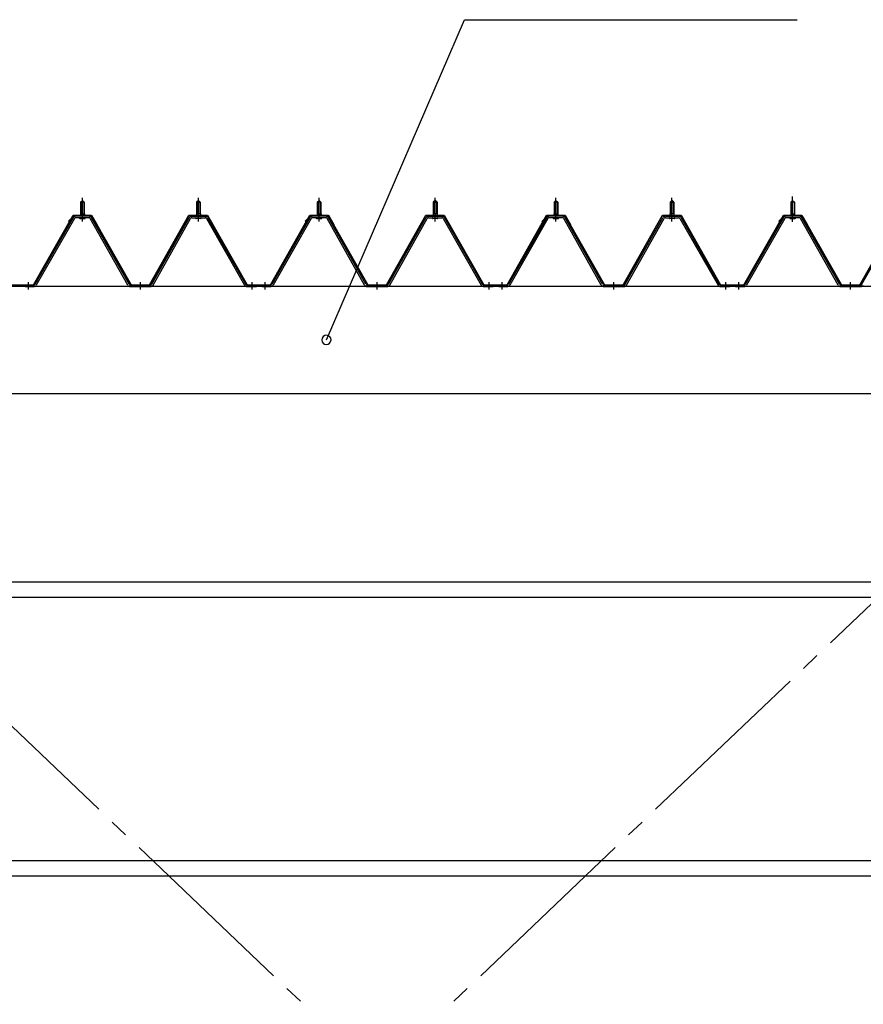
# Model space of a CAD drawing. Extents: x 868 to 32764, y 362 to 22484.
# Drawn here: x 20349 to 22166, y 16554 to 18675 of the extents above; entities that cross this region are included whole.
import ezdxf

# ---------------------------------------------------------------- set-up
doc = ezdxf.new("R2010")
doc.units = 0
doc.header["$LTSCALE"] = 80
doc.header["$MEASUREMENT"] = 0
for name, pattern in [('1PL-M', [15, 12, -1, 1, -1]), ('1PL-SL', [6.5, 5, -0.5, 0.5, -0.5]), ('HIDE-M', [2, 1, -1])]:
    doc.linetypes.add(name, pattern=pattern)
for name, color, linetype in [('HIKIDASHI', 6, 'CONTINUOUS'), ('パネル受フレ_ム', 1, 'CONTINUOUS'), ('ブレ_ス', 3, 'CONTINUOUS'), ('ヨドル_フ88', 2, 'CONTINUOUS'), ('後桁', 3, 'CONTINUOUS'), ('胴縁', 1, 'CONTINUOUS')]:
    doc.layers.add(name, color=color, linetype=linetype)

msp = doc.modelspace()

# ---------------------------------------------------------------- linework, layer by layer
at = {"layer": 'HIKIDASHI'}
for p, q in [((21009.3, 17985.5), (21306.8, 18675.4)), ((21306.8, 18675.4), (22023.3, 18675.4))]:
    msp.add_line(p, q, dxfattribs=at)
for start, end in [(66.6696, 246.6696), (246.6696, 66.6696)]:
    msp.add_arc((21009.3, 17985.5), 10, start, end, dxfattribs=at)
at = {"layer": 'パネル受フレ_ム'}
for p, q in [((20479.6, 18282), (20483.6, 18286)), ((20483.6, 18286), (20487.6, 18282)), ((20733.6, 18286), (20729.6, 18282)), ((20737.6, 18282), (20733.6, 18286)), ((20989.6, 18282), (20993.6, 18286)), ((20993.6, 18286), (20997.6, 18282)), ((21243.6, 18286), (21239.6, 18282)), ((21247.6, 18282), (21243.6, 18286)), ((21499.6, 18282), (21503.6, 18286)), ((21499.6, 18282), (21503.6, 18286)), ((21503.6, 18286), (21507.6, 18282)), ((21503.6, 18286), (21507.6, 18282)), ((21753.6, 18286), (21749.6, 18282)), ((21753.6, 18286), (21749.6, 18282)), ((21757.6, 18282), (21753.6, 18286)), ((21757.6, 18282), (21753.6, 18286)), ((22009.6, 18282), (22013.6, 18286)), ((22013.6, 18286), (22017.6, 18282)), ((20487.6, 18282), (20479.6, 18282)), ((20479.6, 18282), (20479.6, 18257)), ((20487.6, 18282), (20487.6, 18257)), ((20729.6, 18282), (20729.6, 18257)), ((20729.6, 18282), (20737.6, 18282)), ((20737.6, 18282), (20737.6, 18257)), ((20997.6, 18282), (20989.6, 18282)), ((20989.6, 18282), (20989.6, 18257)), ((20997.6, 18282), (20997.6, 18257)), ((21239.6, 18282), (21239.6, 18257)), ((21239.6, 18282), (21247.6, 18282)), ((21247.6, 18282), (21247.6, 18257)), ((21507.6, 18282), (21499.6, 18282)), ((21499.6, 18282), (21499.6, 18257)), ((21507.6, 18282), (21499.6, 18282)), ((21499.6, 18282), (21499.6, 18257)), ((21507.6, 18282), (21507.6, 18257)), ((21507.6, 18282), (21507.6, 18257)), ((21749.6, 18282), (21749.6, 18257)), ((21749.6, 18282), (21757.6, 18282)), ((21749.6, 18282), (21749.6, 18257)), ((21749.6, 18282), (21757.6, 18282)), ((21757.6, 18282), (21757.6, 18257)), ((21757.6, 18282), (21757.6, 18257)), ((22017.6, 18282), (22009.6, 18282)), ((22009.6, 18282), (22009.6, 18257)), ((22017.6, 18282), (22017.6, 18257)), ((20463.8, 18248.8), (20381.5, 18105.3)), ((20466.6, 18247.2), (20384.3, 18103.8)), ((20497.9, 18252), (20469.3, 18252)), ((20497.9, 18248.8), (20469.3, 18248.8)), ((20477.7, 18252), (20477.7, 18253)), ((20477.7, 18253), (20489.5, 18253)), ((20478.6, 18246.8), (20488.6, 18246.8)), ((20479.4, 18257), (20479.4, 18253)), ((20479.4, 18257), (20487.9, 18257)), ((20487.9, 18257), (20487.9, 18253)), ((20489.5, 18253), (20489.5, 18252)), ((20581.4, 18103.8), (20500.7, 18247.2)), ((20584.2, 18105.4), (20503.5, 18248.8)), ((20633, 18105.4), (20713.8, 18248.8)), ((20635.8, 18103.8), (20716.6, 18247.2)), ((20719.4, 18252), (20747.9, 18252)), ((20719.4, 18248.8), (20747.9, 18248.8)), ((20739.5, 18253), (20727.7, 18253)), ((20727.7, 18253), (20727.7, 18252)), ((20738.6, 18246.8), (20728.6, 18246.8)), ((20737.9, 18257), (20729.4, 18257)), ((20729.4, 18257), (20729.4, 18253)), ((20737.9, 18257), (20737.9, 18253)), ((20739.5, 18252), (20739.5, 18253)), ((20750.7, 18247.2), (20832.9, 18103.8)), ((20753.5, 18248.8), (20835.7, 18105.3)), ((20973.8, 18248.8), (20891.5, 18105.3)), ((20976.6, 18247.2), (20894.3, 18103.8)), ((21007.9, 18252), (20979.3, 18252)), ((21007.9, 18248.8), (20979.3, 18248.8)), ((20987.7, 18252), (20987.7, 18253)), ((20987.7, 18253), (20999.5, 18253)), ((20988.6, 18246.8), (20998.6, 18246.8)), ((20989.4, 18257), (20989.4, 18253)), ((20989.4, 18257), (20997.9, 18257)), ((20997.9, 18257), (20997.9, 18253)), ((20999.5, 18253), (20999.5, 18252)), ((21091.4, 18103.8), (21010.7, 18247.2)), ((21094.2, 18105.4), (21013.5, 18248.8)), ((21143, 18105.4), (21223.8, 18248.8)), ((21145.8, 18103.8), (21226.6, 18247.2)), ((21229.4, 18252), (21257.9, 18252)), ((21229.4, 18248.8), (21257.9, 18248.8)), ((21249.5, 18253), (21237.7, 18253)), ((21237.7, 18253), (21237.7, 18252)), ((21248.6, 18246.8), (21238.6, 18246.8)), ((21247.9, 18257), (21239.4, 18257)), ((21239.4, 18257), (21239.4, 18253)), ((21247.9, 18257), (21247.9, 18253)), ((21249.5, 18252), (21249.5, 18253)), ((21260.7, 18247.2), (21342.9, 18103.8)), ((21263.5, 18248.8), (21345.7, 18105.3)), ((21483.8, 18248.8), (21401.5, 18105.3)), ((21483.8, 18248.8), (21401.5, 18105.3)), ((21486.6, 18247.2), (21404.3, 18103.8)), ((21486.6, 18247.2), (21404.3, 18103.8)), ((21517.9, 18252), (21489.3, 18252)), ((21517.9, 18252), (21489.3, 18252)), ((21517.9, 18248.8), (21489.3, 18248.8)), ((21517.9, 18248.8), (21489.3, 18248.8)), ((21497.7, 18252), (21497.7, 18253)), ((21497.7, 18253), (21509.5, 18253)), ((21497.7, 18252), (21497.7, 18253)), ((21497.7, 18253), (21509.5, 18253)), ((21498.6, 18246.8), (21508.6, 18246.8)), ((21498.6, 18246.8), (21508.6, 18246.8)), ((21499.4, 18257), (21499.4, 18253)), ((21499.4, 18257), (21507.9, 18257)), ((21499.4, 18257), (21499.4, 18253)), ((21499.4, 18257), (21507.9, 18257)), ((21507.9, 18257), (21507.9, 18253)), ((21507.9, 18257), (21507.9, 18253)), ((21509.5, 18253), (21509.5, 18252)), ((21509.5, 18253), (21509.5, 18252)), ((21601.4, 18103.8), (21520.7, 18247.2)), ((21601.4, 18103.8), (21520.7, 18247.2)), ((21604.2, 18105.4), (21523.5, 18248.8)), ((21604.2, 18105.4), (21523.5, 18248.8)), ((21653, 18105.4), (21733.8, 18248.8)), ((21653, 18105.4), (21733.8, 18248.8)), ((21655.8, 18103.8), (21736.6, 18247.2)), ((21655.8, 18103.8), (21736.6, 18247.2)), ((21739.4, 18252), (21767.9, 18252)), ((21739.4, 18252), (21767.9, 18252)), ((21739.4, 18248.8), (21767.9, 18248.8)), ((21739.4, 18248.8), (21767.9, 18248.8)), ((21759.5, 18253), (21747.7, 18253)), ((21747.7, 18253), (21747.7, 18252)), ((21759.5, 18253), (21747.7, 18253)), ((21747.7, 18253), (21747.7, 18252)), ((21758.6, 18246.8), (21748.6, 18246.8)), ((21758.6, 18246.8), (21748.6, 18246.8)), ((21757.9, 18257), (21749.4, 18257)), ((21749.4, 18257), (21749.4, 18253)), ((21757.9, 18257), (21749.4, 18257)), ((21749.4, 18257), (21749.4, 18253)), ((21757.9, 18257), (21757.9, 18253)), ((21757.9, 18257), (21757.9, 18253)), ((21759.5, 18252), (21759.5, 18253)), ((21759.5, 18252), (21759.5, 18253)), ((21770.7, 18247.2), (21852.9, 18103.8)), ((21770.7, 18247.2), (21852.9, 18103.8)), ((21773.5, 18248.8), (21855.7, 18105.3)), ((21773.5, 18248.8), (21855.7, 18105.3)), ((21993.8, 18248.8), (21911.5, 18105.3)), ((21996.6, 18247.2), (21914.3, 18103.8)), ((22027.9, 18252), (21999.3, 18252)), ((22027.9, 18248.8), (21999.3, 18248.8)), ((22007.7, 18252), (22007.7, 18253)), ((22007.7, 18253), (22019.5, 18253)), ((22008.6, 18246.8), (22018.6, 18246.8)), ((22009.4, 18257), (22009.4, 18253)), ((22009.4, 18257), (22017.9, 18257)), ((22017.9, 18257), (22017.9, 18253)), ((22019.5, 18253), (22019.5, 18252)), ((22111.4, 18103.8), (22030.7, 18247.2)), ((22114.2, 18105.4), (22033.5, 18248.8)), ((22163, 18105.4), (22243.8, 18248.8)), ((20348.6, 18100.5), (20348.6, 18103.7)), ((20358.6, 18100.5), (20358.6, 18103.7)), ((20378.8, 18103.7), (20358.6, 18103.7)), ((20378.8, 18100.5), (20358.6, 18100.5)), ((20360.6, 18100.5), (20379.6, 18100.5)), ((20587, 18103.7), (20630.3, 18103.7)), ((20587, 18100.5), (20630.3, 18100.5)), ((20838.5, 18103.7), (20858.6, 18103.7)), ((20838.5, 18100.5), (20858.6, 18100.5)), ((20858.6, 18100.5), (20858.6, 18103.7)), ((20858.6, 18100.5), (20858.6, 18103.7)), ((20868.6, 18100.5), (20868.6, 18103.7)), ((20888.8, 18103.7), (20868.6, 18103.7)), ((20888.8, 18100.5), (20868.6, 18100.5)), ((20870.6, 18100.5), (20889.6, 18100.5)), ((21097, 18103.7), (21140.3, 18103.7)), ((21097, 18100.5), (21140.3, 18100.5)), ((21348.5, 18103.7), (21368.6, 18103.7)), ((21348.5, 18100.5), (21368.6, 18100.5)), ((21368.6, 18100.5), (21368.6, 18103.7)), ((21368.6, 18100.5), (21368.6, 18103.7)), ((21378.6, 18100.5), (21378.6, 18103.7)), ((21398.8, 18103.7), (21378.6, 18103.7)), ((21378.6, 18100.5), (21378.6, 18103.7)), ((21398.8, 18103.7), (21378.6, 18103.7)), ((21398.8, 18100.5), (21378.6, 18100.5)), ((21398.8, 18100.5), (21378.6, 18100.5)), ((21380.6, 18100.5), (21399.6, 18100.5)), ((21380.6, 18100.5), (21399.6, 18100.5)), ((21607, 18103.7), (21650.3, 18103.7)), ((21607, 18103.7), (21650.3, 18103.7)), ((21607, 18100.5), (21650.3, 18100.5)), ((21607, 18100.5), (21650.3, 18100.5)), ((21858.5, 18103.7), (21878.6, 18103.7)), ((21858.5, 18103.7), (21878.6, 18103.7)), ((21858.5, 18100.5), (21878.6, 18100.5)), ((21858.5, 18100.5), (21878.6, 18100.5)), ((21878.6, 18100.5), (21878.6, 18103.7)), ((21878.6, 18100.5), (21878.6, 18103.7)), ((21878.6, 18100.5), (21878.6, 18103.7)), ((21878.6, 18100.5), (21878.6, 18103.7)), ((21888.6, 18100.5), (21888.6, 18103.7)), ((21908.8, 18103.7), (21888.6, 18103.7)), ((21908.8, 18100.5), (21888.6, 18100.5)), ((21890.6, 18100.5), (21909.6, 18100.5)), ((22117, 18103.7), (22160.3, 18103.7)), ((22117, 18100.5), (22160.3, 18100.5))]:
    msp.add_line(p, q, dxfattribs=at)
at = {"layer": 'パネル受フレ_ム', "color": 6}
for p, q in [((20480.6, 18282), (20480.3, 18282.7)), ((20486.6, 18282), (20487, 18282.7)), ((20730.6, 18282), (20730.3, 18282.7)), ((20736.6, 18282), (20737, 18282.7)), ((20990.6, 18282), (20990.3, 18282.7)), ((20996.6, 18282), (20997, 18282.7)), ((21240.6, 18282), (21240.3, 18282.7)), ((21246.6, 18282), (21247, 18282.7)), ((21500.6, 18282), (21500.3, 18282.7)), ((21500.6, 18282), (21500.3, 18282.7)), ((21506.6, 18282), (21507, 18282.7)), ((21506.6, 18282), (21507, 18282.7)), ((21750.6, 18282), (21750.3, 18282.7)), ((21750.6, 18282), (21750.3, 18282.7)), ((21756.6, 18282), (21757, 18282.7)), ((21756.6, 18282), (21757, 18282.7)), ((22010.6, 18282), (22010.3, 18282.7)), ((22016.6, 18282), (22017, 18282.7)), ((20480.6, 18282), (20480.6, 18257)), ((20486.6, 18282), (20486.6, 18257)), ((20730.6, 18282), (20730.6, 18257)), ((20736.6, 18282), (20736.6, 18257)), ((20990.6, 18282), (20990.6, 18257)), ((20996.6, 18282), (20996.6, 18257)), ((21240.6, 18282), (21240.6, 18257)), ((21246.6, 18282), (21246.6, 18257)), ((21500.6, 18282), (21500.6, 18257)), ((21500.6, 18282), (21500.6, 18257)), ((21506.6, 18282), (21506.6, 18257)), ((21506.6, 18282), (21506.6, 18257)), ((21750.6, 18282), (21750.6, 18257)), ((21750.6, 18282), (21750.6, 18257)), ((21756.6, 18282), (21756.6, 18257)), ((21756.6, 18282), (21756.6, 18257)), ((22010.6, 18282), (22010.6, 18257)), ((22016.6, 18282), (22016.6, 18257))]:
    msp.add_line(p, q, dxfattribs=at)
at = {"layer": 'パネル受フレ_ム', "color": 6, "linetype": '1PL-M'}
for p, q in [((20483.6, 18240.5), (20483.6, 18292)), ((20733.6, 18240.5), (20733.6, 18292)), ((20993.6, 18240.5), (20993.6, 18292)), ((21243.6, 18240.5), (21243.6, 18292)), ((21503.6, 18240.5), (21503.6, 18292)), ((21503.6, 18240.5), (21503.6, 18292)), ((21753.6, 18240.5), (21753.6, 18292)), ((21753.6, 18240.5), (21753.6, 18292)), ((22013.6, 18240.5), (22013.6, 18292)), ((20367.6, 18094.5), (20367.6, 18109.7)), ((20608.6, 18094.5), (20608.6, 18109.7)), ((20849.6, 18094.5), (20849.6, 18109.7)), ((20877.6, 18094.5), (20877.6, 18109.7)), ((21118.6, 18094.5), (21118.6, 18109.7)), ((21359.6, 18094.5), (21359.6, 18109.7)), ((21387.6, 18094.5), (21387.6, 18109.7)), ((21387.6, 18094.5), (21387.6, 18109.7)), ((21628.6, 18094.5), (21628.6, 18109.7)), ((21628.6, 18094.5), (21628.6, 18109.7)), ((21869.6, 18094.5), (21869.6, 18109.7)), ((21869.6, 18094.5), (21869.6, 18109.7)), ((21897.6, 18094.5), (21897.6, 18109.7)), ((22138.6, 18094.5), (22138.6, 18109.7))]:
    msp.add_line(p, q, dxfattribs=at)
at = {"layer": 'パネル受フレ_ム', "color": 6, "linetype": '1PL-SL'}
msp.add_line((22013.6, 18239.9), (22013.6, 18294.6), dxfattribs=at)
at = {"layer": 'パネル受フレ_ム', "color": 6, "linetype": 'HIDE-M'}
for p, q in [((20363.6, 18100.5), (20363.6, 18103.7)), ((20371.6, 18100.5), (20371.6, 18103.7)), ((20604.6, 18100.5), (20604.6, 18103.7)), ((20612.6, 18100.5), (20612.6, 18103.7)), ((20845.6, 18100.5), (20845.6, 18103.7)), ((20853.6, 18100.5), (20853.6, 18103.7)), ((20873.6, 18100.5), (20873.6, 18103.7)), ((20881.6, 18100.5), (20881.6, 18103.7)), ((21114.6, 18100.5), (21114.6, 18103.7)), ((21122.6, 18100.5), (21122.6, 18103.7)), ((21355.6, 18100.5), (21355.6, 18103.7)), ((21363.6, 18100.5), (21363.6, 18103.7)), ((21383.6, 18100.5), (21383.6, 18103.7)), ((21383.6, 18100.5), (21383.6, 18103.7)), ((21391.6, 18100.5), (21391.6, 18103.7)), ((21391.6, 18100.5), (21391.6, 18103.7)), ((21624.6, 18100.5), (21624.6, 18103.7)), ((21624.6, 18100.5), (21624.6, 18103.7)), ((21632.6, 18100.5), (21632.6, 18103.7)), ((21632.6, 18100.5), (21632.6, 18103.7)), ((21865.6, 18100.5), (21865.6, 18103.7)), ((21865.6, 18100.5), (21865.6, 18103.7)), ((21873.6, 18100.5), (21873.6, 18103.7)), ((21873.6, 18100.5), (21873.6, 18103.7)), ((21893.6, 18100.5), (21893.6, 18103.7)), ((21901.6, 18100.5), (21901.6, 18103.7)), ((22134.6, 18100.5), (22134.6, 18103.7)), ((22142.6, 18100.5), (22142.6, 18103.7))]:
    msp.add_line(p, q, dxfattribs=at)
at = {"layer": 'パネル受フレ_ム'}
for centre, radius, start, end in [((20469.3, 18245.6), 6.4, 90, 150.1803), ((20469.3, 18245.6), 3.2, 90, 150.1803), ((20478.6, 18247.8), 1, 90, 270), ((20488.6, 18247.8), 1, 270, 90), ((20497.9, 18245.6), 6.4, 29.3816, 90), ((20497.9, 18245.6), 3.2, 29.3816, 90), ((20719.4, 18245.6), 6.4, 90, 150.6184), ((20719.4, 18245.6), 3.2, 90, 150.6184), ((20728.6, 18247.8), 1, 90, 270), ((20738.6, 18247.8), 1, 270, 90), ((20747.9, 18245.6), 6.4, 29.8197, 90), ((20747.9, 18245.6), 3.2, 29.8197, 90), ((20979.3, 18245.6), 6.4, 90, 150.1803), ((20979.3, 18245.6), 3.2, 90, 150.1803), ((20988.6, 18247.8), 1, 90, 270), ((20998.6, 18247.8), 1, 270, 90), ((21007.9, 18245.6), 6.4, 29.3816, 90), ((21007.9, 18245.6), 3.2, 29.3816, 90), ((21229.4, 18245.6), 6.4, 90, 150.6184), ((21229.4, 18245.6), 3.2, 90, 150.6184), ((21238.6, 18247.8), 1, 90, 270), ((21248.6, 18247.8), 1, 270, 90), ((21257.9, 18245.6), 6.4, 29.8197, 90), ((21257.9, 18245.6), 3.2, 29.8197, 90), ((21489.3, 18245.6), 6.4, 90, 150.1803), ((21489.3, 18245.6), 6.4, 90, 150.1803), ((21489.3, 18245.6), 3.2, 90, 150.1803), ((21489.3, 18245.6), 3.2, 90, 150.1803), ((21498.6, 18247.8), 1, 90, 270), ((21498.6, 18247.8), 1, 90, 270), ((21508.6, 18247.8), 1, 270, 90), ((21508.6, 18247.8), 1, 270, 90), ((21517.9, 18245.6), 6.4, 29.3816, 90), ((21517.9, 18245.6), 6.4, 29.3816, 90), ((21517.9, 18245.6), 3.2, 29.3816, 90), ((21517.9, 18245.6), 3.2, 29.3816, 90), ((21739.4, 18245.6), 6.4, 90, 150.6184), ((21739.4, 18245.6), 6.4, 90, 150.6184), ((21739.4, 18245.6), 3.2, 90, 150.6184), ((21739.4, 18245.6), 3.2, 90, 150.6184), ((21748.6, 18247.8), 1, 90, 270), ((21748.6, 18247.8), 1, 90, 270), ((21758.6, 18247.8), 1, 270, 90), ((21758.6, 18247.8), 1, 270, 90), ((21767.9, 18245.6), 6.4, 29.8197, 90), ((21767.9, 18245.6), 6.4, 29.8197, 90), ((21767.9, 18245.6), 3.2, 29.8197, 90), ((21767.9, 18245.6), 3.2, 29.8197, 90), ((21999.3, 18245.6), 6.4, 90, 150.1803), ((21999.3, 18245.6), 3.2, 90, 150.1803), ((22008.6, 18247.8), 1, 90, 270), ((22018.6, 18247.8), 1, 270, 90), ((22027.9, 18245.6), 6.4, 29.3816, 90), ((22027.9, 18245.6), 3.2, 29.3816, 90), ((20378.8, 18106.9), 3.2, 270, 330.1803), ((20378.8, 18106.9), 6.4, 270, 330.1803), ((20587, 18106.9), 6.4, 209.3816, 270), ((20587, 18106.9), 3.2, 209.3816, 270), ((20630.3, 18106.9), 3.2, 270, 330.6184), ((20630.3, 18106.9), 6.4, 270, 330.6184), ((20838.5, 18106.9), 6.4, 209.8197, 270), ((20838.5, 18106.9), 3.2, 209.8197, 270), ((20888.8, 18106.9), 3.2, 270, 330.1803), ((20888.8, 18106.9), 6.4, 270, 330.1803), ((21097, 18106.9), 6.4, 209.3816, 270), ((21097, 18106.9), 3.2, 209.3816, 270), ((21140.3, 18106.9), 3.2, 270, 330.6184), ((21140.3, 18106.9), 6.4, 270, 330.6184), ((21348.5, 18106.9), 6.4, 209.8197, 270), ((21348.5, 18106.9), 3.2, 209.8197, 270), ((21398.8, 18106.9), 3.2, 270, 330.1803), ((21398.8, 18106.9), 3.2, 270, 330.1803), ((21398.8, 18106.9), 6.4, 270, 330.1803), ((21398.8, 18106.9), 6.4, 270, 330.1803), ((21607, 18106.9), 6.4, 209.3816, 270), ((21607, 18106.9), 6.4, 209.3816, 270), ((21607, 18106.9), 3.2, 209.3816, 270), ((21607, 18106.9), 3.2, 209.3816, 270), ((21650.3, 18106.9), 3.2, 270, 330.6184), ((21650.3, 18106.9), 3.2, 270, 330.6184), ((21650.3, 18106.9), 6.4, 270, 330.6184), ((21650.3, 18106.9), 6.4, 270, 330.6184), ((21858.5, 18106.9), 6.4, 209.8197, 270), ((21858.5, 18106.9), 6.4, 209.8197, 270), ((21858.5, 18106.9), 3.2, 209.8197, 270), ((21858.5, 18106.9), 3.2, 209.8197, 270), ((21908.8, 18106.9), 3.2, 270, 330.1803), ((21908.8, 18106.9), 6.4, 270, 330.1803), ((22117, 18106.9), 6.4, 209.3816, 270), ((22117, 18106.9), 3.2, 209.3816, 270), ((22160.3, 18106.9), 3.2, 270, 330.6184), ((22160.3, 18106.9), 6.4, 270, 330.6184)]:
    msp.add_arc(centre, radius, start, end, dxfattribs=at)
at = {"layer": 'ブレ_ス', "color": 6, "linetype": '1PL-SL'}
for p, q in [((22401.6, 15181.5), (19835.6, 17625.5)), ((19835.6, 15181.5), (22401.6, 17625.5))]:
    msp.add_line(p, q, dxfattribs=at)
at = {"layer": 'ヨドル_フ88'}
for p, q in [((20378.6, 18104.2), (20463.6, 18254.2)), ((20378.9, 18103.7), (20463.9, 18253.7)), ((20453.9, 18241.2), (20465.9, 18253.2)), ((20454.3, 18240.9), (20453.9, 18241.2)), ((20454.3, 18240.9), (20466.1, 18252.7)), ((20463.6, 18254.2), (20503.6, 18254.2)), ((20463.9, 18253.7), (20503.3, 18253.7)), ((20465.9, 18253.2), (20500.9, 18253.2)), ((20466.1, 18252.7), (20500.7, 18252.7)), ((20500.7, 18252.7), (20508.5, 18244.3)), ((20500.9, 18253.2), (20508.9, 18244.5)), ((20503.3, 18253.7), (20514.6, 18234.2)), ((20503.6, 18254.2), (20515.1, 18234.3)), ((20508.5, 18244.3), (20588.3, 18103.7)), ((20508.9, 18244.5), (20588.6, 18104.2)), ((20628.6, 18104.2), (20713.3, 18254.2)), ((20628.9, 18103.7), (20713.6, 18253.7)), ((20713.3, 18254.2), (20753.3, 18254.2)), ((20713.6, 18253.7), (20753, 18253.7)), ((20753, 18253.7), (20838, 18103.7)), ((20753.3, 18254.2), (20838.3, 18104.2)), ((20888.6, 18104.2), (20973.6, 18254.2)), ((20888.9, 18103.7), (20973.9, 18253.7)), ((20963.9, 18241.2), (20975.9, 18253.2)), ((20964.3, 18240.9), (20963.9, 18241.2)), ((20964.3, 18240.9), (20976.1, 18252.7)), ((20973.6, 18254.2), (21013.6, 18254.2)), ((20973.9, 18253.7), (21013.3, 18253.7)), ((20975.9, 18253.2), (21010.9, 18253.2)), ((20976.1, 18252.7), (21010.7, 18252.7)), ((21010.7, 18252.7), (21018.5, 18244.3)), ((21010.9, 18253.2), (21018.9, 18244.5)), ((21013.3, 18253.7), (21024.6, 18234.2)), ((21013.6, 18254.2), (21025.1, 18234.3)), ((21018.5, 18244.3), (21098.3, 18103.7)), ((21018.9, 18244.5), (21098.6, 18104.2)), ((21138.6, 18104.2), (21223.3, 18254.2)), ((21138.9, 18103.7), (21223.6, 18253.7)), ((21223.3, 18254.2), (21263.3, 18254.2)), ((21223.6, 18253.7), (21263, 18253.7)), ((21263, 18253.7), (21348, 18103.7)), ((21263.3, 18254.2), (21348.3, 18104.2)), ((21398.6, 18104.2), (21483.6, 18254.2)), ((21398.9, 18103.7), (21483.9, 18253.7)), ((21473.9, 18241.2), (21485.9, 18253.2)), ((21474.3, 18240.9), (21473.9, 18241.2)), ((21474.3, 18240.9), (21486.1, 18252.7)), ((21483.6, 18254.2), (21523.6, 18254.2)), ((21483.9, 18253.7), (21523.3, 18253.7)), ((21485.9, 18253.2), (21520.9, 18253.2)), ((21486.1, 18252.7), (21520.7, 18252.7)), ((21520.7, 18252.7), (21528.5, 18244.3)), ((21520.9, 18253.2), (21528.9, 18244.5)), ((21523.3, 18253.7), (21534.6, 18234.2)), ((21523.6, 18254.2), (21535.1, 18234.3)), ((21528.5, 18244.3), (21608.3, 18103.7)), ((21528.9, 18244.5), (21608.6, 18104.2)), ((21648.6, 18104.2), (21733.3, 18254.2)), ((21648.9, 18103.7), (21733.6, 18253.7)), ((21733.3, 18254.2), (21773.3, 18254.2)), ((21733.6, 18253.7), (21773, 18253.7)), ((21773, 18253.7), (21858, 18103.7)), ((21773.3, 18254.2), (21858.3, 18104.2)), ((21908.6, 18104.2), (21993.6, 18254.2)), ((21908.9, 18103.7), (21993.9, 18253.7)), ((21983.9, 18241.2), (21995.9, 18253.2)), ((21984.3, 18240.9), (21983.9, 18241.2)), ((21984.3, 18240.9), (21996.1, 18252.7)), ((21993.6, 18254.2), (22033.6, 18254.2)), ((21993.9, 18253.7), (22033.3, 18253.7)), ((21995.9, 18253.2), (22030.9, 18253.2)), ((21996.1, 18252.7), (22030.7, 18252.7)), ((22030.7, 18252.7), (22038.5, 18244.3)), ((22030.9, 18253.2), (22038.9, 18244.5)), ((22033.3, 18253.7), (22044.6, 18234.2)), ((22033.6, 18254.2), (22045.1, 18234.3)), ((22038.5, 18244.3), (22118.3, 18103.7)), ((22038.9, 18244.5), (22118.6, 18104.2)), ((22158.6, 18104.2), (22243.3, 18254.2)), ((22158.9, 18103.7), (22243.6, 18253.7)), ((20514.6, 18234.2), (20514.6, 18228.3)), ((20515.1, 18228.3), (20514.6, 18228.3)), ((20515.1, 18234.3), (20515.1, 18228.3)), ((21024.6, 18234.2), (21024.6, 18228.3)), ((21025.1, 18228.3), (21024.6, 18228.3)), ((21025.1, 18234.3), (21025.1, 18228.3)), ((21534.6, 18234.2), (21534.6, 18228.3)), ((21535.1, 18228.3), (21534.6, 18228.3)), ((21535.1, 18234.3), (21535.1, 18228.3)), ((22044.6, 18234.2), (22044.6, 18228.3)), ((22045.1, 18228.3), (22044.6, 18228.3)), ((22045.1, 18234.3), (22045.1, 18228.3)), ((20328, 18103.7), (20378.9, 18103.7)), ((20328.3, 18104.2), (20378.6, 18104.2)), ((20588.3, 18103.7), (20628.9, 18103.7)), ((20588.6, 18104.2), (20628.6, 18104.2)), ((20838, 18103.7), (20888.9, 18103.7)), ((20838.3, 18104.2), (20888.6, 18104.2)), ((21098.3, 18103.7), (21138.9, 18103.7)), ((21098.6, 18104.2), (21138.6, 18104.2)), ((21348, 18103.7), (21398.9, 18103.7)), ((21348.3, 18104.2), (21398.6, 18104.2)), ((21608.3, 18103.7), (21648.9, 18103.7)), ((21608.6, 18104.2), (21648.6, 18104.2)), ((21858, 18103.7), (21908.9, 18103.7)), ((21858.3, 18104.2), (21908.6, 18104.2)), ((22118.3, 18103.7), (22158.9, 18103.7)), ((22118.6, 18104.2), (22158.6, 18104.2))]:
    msp.add_line(p, q, dxfattribs=at)
at = {"layer": '後桁'}
for p, q in [((22518.6, 18100.5), (19718.6, 18100.5)), ((19761.6, 17870.5), (22475.6, 17870.5))]:
    msp.add_line(p, q, dxfattribs=at)
at = {"layer": '胴縁'}
for p, q in [((19761.1, 17464.5), (22476.1, 17464.5)), ((19761.1, 17431.5), (22476.1, 17431.5)), ((19761.1, 16864.5), (22476.1, 16864.5)), ((19761.1, 16831.5), (22476.1, 16831.5))]:
    msp.add_line(p, q, dxfattribs=at)

doc.saveas('drawing.dxf')
